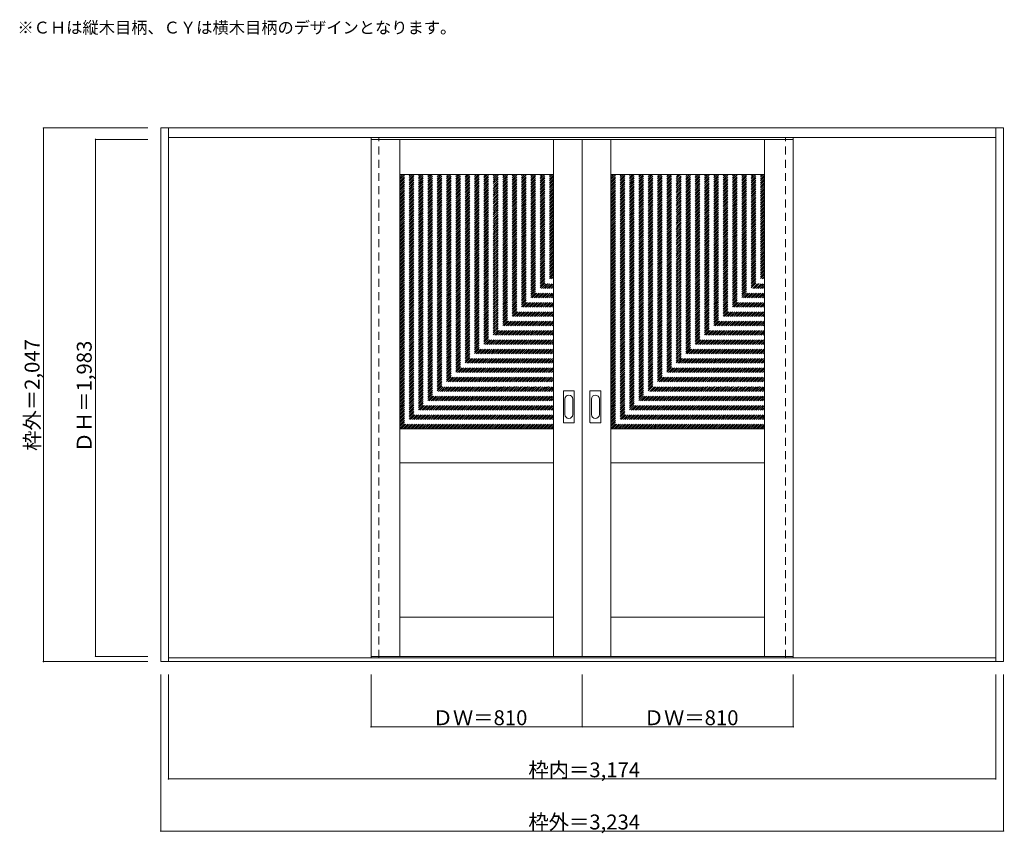
# Model space of a CAD drawing. Units: millimetres. Extents: x -2113 to 1666, y -1922 to 1199.
import ezdxf

# ---------------------------------------------------------------- set-up
doc = ezdxf.new("R2010")
doc.units = ezdxf.units.MM
doc.header["$LTSCALE"] = 30
doc.linetypes.add('JWW_DASHED1', pattern=[1.693333, 0.846667, -0.846667])
for name, color, linetype in [('0-0', 7, 'Continuous'), ('寸法', 7, 'Continuous'), ('文字', 7, 'Continuous')]:
    doc.layers.add(name, color=color, linetype=linetype)

msp = doc.modelspace()

# ---------------------------------------------------------------- linework, layer by layer
at = {"layer": '0-0', "color": 92, "linetype": 'Continuous', "lineweight": 13}
for p, q in [((-1571.3, 783.4), (1662.7, 783.4)), ((-1571.3, -1263.6), (-1571.3, 783.4)), ((-1541.3, -1263.6), (-1541.3, 783.4)), ((1632.7, -1263.6), (1632.7, 783.4)), ((1662.7, -1263.6), (1662.7, 783.4)), ((-1541.3, 747.4), (1632.7, 747.4)), ((-764.3, -1243.6), (-764.3, 739.4)), ((-764.3, 739.4), (45.7, 739.4)), ((-654.3, -1243.6), (-654.3, 739.4)), ((-64.3, -1243.6), (-64.3, 739.4)), ((45.7, -1243.6), (45.7, 739.4)), ((855.7, 739.4), (45.7, 739.4)), ((155.7, -1243.6), (155.7, 739.4)), ((745.7, -1243.6), (745.7, 739.4)), ((855.7, -1243.6), (855.7, 739.4)), ((-654.3, 604.4), (-64.3, 604.4)), ((155.7, 604.4), (745.7, 604.4)), ((-26.3, -345.6), (-26.3, -226.6)), ((14.2, -225.1), (-24.8, -225.1)), ((15.7, -345.6), (15.7, -226.6)), ((75.7, -345.6), (75.7, -226.6)), ((116.2, -225.1), (77.2, -225.1)), ((117.7, -345.6), (117.7, -226.6)), ((-654.3, -370.6), (-64.3, -370.6)), ((-24.8, -347.1), (14.2, -347.1)), ((77.2, -347.1), (116.2, -347.1)), ((155.7, -370.6), (745.7, -370.6)), ((-654.3, -500.6), (-64.3, -500.6)), ((155.7, -500.6), (745.7, -500.6)), ((-654.3, -1093.6), (-64.3, -1093.6)), ((155.7, -1093.6), (745.7, -1093.6)), ((-764.3, -1243.6), (45.7, -1243.6)), ((855.7, -1243.6), (45.7, -1243.6)), ((1662.7, -1263.6), (-1571.3, -1263.6)), ((1632.7, -1248.6), (-1541.3, -1248.6))]:
    msp.add_line(p, q, dxfattribs=at)
at = {"layer": '0-0', "color": 120, "linetype": 'JWW_DASHED1', "lineweight": 5}
for p, q in [((-764.3, -1248.6), (-764.3, 747.4)), ((-734.3, -1248.6), (-734.3, 747.4)), ((-734.3, -1243.6), (-734.3, 739.4)), ((825.7, -1248.6), (825.7, 747.4)), ((825.7, -1243.6), (825.7, 739.4)), ((855.7, -1248.6), (855.7, 747.4)), ((-654.3, 19.7), (-69.6, 604.4)), ((-654.3, 26.8), (-76.6, 604.4)), ((-654.3, 33.8), (-83.7, 604.4)), ((-654.3, 40.9), (-90.8, 604.4)), ((-654.3, 48), (-97.9, 604.4)), ((-654.3, 55.1), (-104.9, 604.4)), ((-654.3, 62.1), (-112, 604.4)), ((-654.3, 69.2), (-119.1, 604.4)), ((-654.3, 76.3), (-126.1, 604.4)), ((-654.3, 83.3), (-133.2, 604.4)), ((-654.3, 90.4), (-140.3, 604.4)), ((-654.3, 97.5), (-147.4, 604.4)), ((-654.3, 104.6), (-154.4, 604.4)), ((-654.3, 111.6), (-161.5, 604.4)), ((-654.3, 118.7), (-168.6, 604.4)), ((-654.3, 125.8), (-175.6, 604.4)), ((-654.3, 132.8), (-182.7, 604.4)), ((-654.3, 139.9), (-189.8, 604.4)), ((-654.3, 147), (-196.9, 604.4)), ((-654.3, 154.1), (-203.9, 604.4)), ((-654.3, 161.1), (-211, 604.4)), ((-654.3, 168.2), (-218.1, 604.4)), ((-654.3, 175.3), (-225.1, 604.4)), ((-654.3, 182.3), (-232.2, 604.4)), ((-654.3, 189.4), (-239.3, 604.4)), ((-654.3, 196.5), (-246.3, 604.4)), ((-654.3, 203.6), (-253.4, 604.4)), ((-654.3, 210.6), (-260.5, 604.4)), ((-654.3, 217.7), (-267.6, 604.4)), ((-654.3, 224.8), (-274.6, 604.4)), ((-654.3, 231.8), (-281.7, 604.4)), ((-654.3, 238.9), (-288.8, 604.4)), ((-654.3, 246), (-295.8, 604.4)), ((-654.3, 253), (-302.9, 604.4)), ((-654.3, 260.1), (-310, 604.4)), ((-654.3, 267.2), (-317.1, 604.4)), ((-654.3, 274.3), (-324.1, 604.4)), ((-654.3, 281.3), (-331.2, 604.4)), ((-654.3, 288.4), (-338.3, 604.4)), ((-654.3, 295.5), (-345.3, 604.4)), ((-654.3, 302.5), (-352.4, 604.4)), ((-654.3, 309.6), (-359.5, 604.4)), ((-654.3, 316.7), (-366.6, 604.4)), ((-654.3, 323.8), (-373.6, 604.4)), ((-654.3, 330.8), (-380.7, 604.4)), ((-654.3, 337.9), (-387.8, 604.4)), ((-654.3, 345), (-394.8, 604.4)), ((-654.3, 352), (-401.9, 604.4)), ((-654.3, 359.1), (-409, 604.4)), ((-654.3, 366.2), (-416.1, 604.4)), ((-654.3, 373.3), (-423.1, 604.4)), ((-654.3, 380.3), (-430.2, 604.4)), ((-654.3, 387.4), (-437.3, 604.4)), ((-654.3, 394.5), (-444.3, 604.4)), ((-654.3, 401.5), (-451.4, 604.4)), ((-654.3, 408.6), (-458.5, 604.4)), ((-654.3, 415.7), (-465.6, 604.4)), ((-654.3, 422.8), (-472.6, 604.4)), ((-654.3, 429.8), (-479.7, 604.4)), ((-654.3, 436.9), (-486.8, 604.4)), ((-654.3, 444), (-493.8, 604.4)), ((-654.3, 451), (-500.9, 604.4)), ((-654.3, 458.1), (-508, 604.4)), ((-654.3, 465.2), (-515, 604.4)), ((-654.3, 472.3), (-522.1, 604.4)), ((-654.3, 479.3), (-529.2, 604.4)), ((-654.3, 486.4), (-536.3, 604.4)), ((-654.3, 493.5), (-543.3, 604.4)), ((-654.3, 500.5), (-550.4, 604.4)), ((-654.3, 507.6), (-557.5, 604.4)), ((-654.3, 514.7), (-564.5, 604.4)), ((-654.3, 521.7), (-571.6, 604.4)), ((-654.3, 528.8), (-578.7, 604.4)), ((-654.3, 535.9), (-585.8, 604.4)), ((-654.3, 543), (-592.8, 604.4)), ((-654.3, 550), (-599.9, 604.4)), ((-654.3, 557.1), (-607, 604.4)), ((-654.3, 564.2), (-614, 604.4)), ((-654.3, 571.2), (-621.1, 604.4)), ((-654.3, 578.3), (-628.2, 604.4)), ((-654.3, 585.4), (-635.3, 604.4)), ((-654.3, 592.5), (-642.3, 604.4)), ((-654.3, 599.5), (-649.4, 604.4)), ((-654.3, 12.6), (-64.3, 602.6)), ((-654.3, 5.6), (-64.3, 595.6)), ((-654.3, -1.5), (-64.3, 588.5)), ((-654.3, -8.6), (-64.3, 581.4)), ((-654.3, -15.7), (-64.3, 574.3)), ((-654.3, -22.7), (-64.3, 567.3)), ((155.7, 19.7), (740.4, 604.4)), ((155.7, 26.8), (733.4, 604.4)), ((155.7, 33.8), (726.3, 604.4)), ((155.7, 40.9), (719.2, 604.4)), ((155.7, 48), (712.1, 604.4)), ((155.7, 55.1), (705.1, 604.4)), ((155.7, 62.1), (698, 604.4)), ((155.7, 69.2), (690.9, 604.4)), ((155.7, 76.3), (683.9, 604.4)), ((155.7, 83.3), (676.8, 604.4)), ((155.7, 90.4), (669.7, 604.4)), ((155.7, 97.5), (662.6, 604.4)), ((155.7, 104.6), (655.6, 604.4)), ((155.7, 111.6), (648.5, 604.4)), ((155.7, 118.7), (641.4, 604.4)), ((155.7, 125.8), (634.4, 604.4)), ((155.7, 132.8), (627.3, 604.4)), ((155.7, 139.9), (620.2, 604.4)), ((155.7, 147), (613.1, 604.4)), ((155.7, 154.1), (606.1, 604.4)), ((155.7, 161.1), (599, 604.4)), ((155.7, 168.2), (591.9, 604.4)), ((155.7, 175.3), (584.9, 604.4)), ((155.7, 182.3), (577.8, 604.4)), ((155.7, 189.4), (570.7, 604.4)), ((155.7, 196.5), (563.7, 604.4)), ((155.7, 203.6), (556.6, 604.4)), ((155.7, 210.6), (549.5, 604.4)), ((155.7, 217.7), (542.4, 604.4)), ((155.7, 224.8), (535.4, 604.4)), ((155.7, 231.8), (528.3, 604.4)), ((155.7, 238.9), (521.2, 604.4)), ((155.7, 246), (514.2, 604.4)), ((155.7, 253), (507.1, 604.4)), ((155.7, 260.1), (500, 604.4)), ((155.7, 267.2), (492.9, 604.4)), ((155.7, 274.3), (485.9, 604.4)), ((155.7, 281.3), (478.8, 604.4)), ((155.7, 288.4), (471.7, 604.4)), ((155.7, 295.5), (464.7, 604.4)), ((155.7, 302.5), (457.6, 604.4)), ((155.7, 309.6), (450.5, 604.4)), ((155.7, 316.7), (443.4, 604.4)), ((155.7, 323.8), (436.4, 604.4)), ((155.7, 330.8), (429.3, 604.4)), ((155.7, 337.9), (422.2, 604.4)), ((155.7, 345), (415.2, 604.4)), ((155.7, 352), (408.1, 604.4)), ((155.7, 359.1), (401, 604.4)), ((155.7, 366.2), (393.9, 604.4)), ((155.7, 373.3), (386.9, 604.4)), ((155.7, 380.3), (379.8, 604.4)), ((155.7, 387.4), (372.7, 604.4)), ((155.7, 394.5), (365.7, 604.4)), ((155.7, 401.5), (358.6, 604.4)), ((155.7, 408.6), (351.5, 604.4)), ((155.7, 415.7), (344.4, 604.4)), ((155.7, 422.8), (337.4, 604.4)), ((155.7, 429.8), (330.3, 604.4)), ((155.7, 436.9), (323.2, 604.4)), ((155.7, 444), (316.2, 604.4)), ((155.7, 451), (309.1, 604.4)), ((155.7, 458.1), (302, 604.4)), ((155.7, 465.2), (295, 604.4)), ((155.7, 472.3), (287.9, 604.4)), ((155.7, 479.3), (280.8, 604.4)), ((155.7, 486.4), (273.7, 604.4)), ((155.7, 493.5), (266.7, 604.4)), ((155.7, 500.5), (259.6, 604.4)), ((155.7, 507.6), (252.5, 604.4)), ((155.7, 514.7), (245.5, 604.4)), ((155.7, 521.7), (238.4, 604.4)), ((155.7, 528.8), (231.3, 604.4)), ((155.7, 535.9), (224.2, 604.4)), ((155.7, 543), (217.2, 604.4)), ((155.7, 550), (210.1, 604.4)), ((155.7, 557.1), (203, 604.4)), ((155.7, 564.2), (196, 604.4)), ((155.7, 571.2), (188.9, 604.4)), ((155.7, 578.3), (181.8, 604.4)), ((155.7, 585.4), (174.7, 604.4)), ((155.7, 592.5), (167.7, 604.4)), ((155.7, 599.5), (160.6, 604.4)), ((155.7, 12.6), (745.7, 602.6)), ((155.7, 5.6), (745.7, 595.6)), ((155.7, -1.5), (745.7, 588.5)), ((155.7, -8.6), (745.7, 581.4)), ((155.7, -15.7), (745.7, 574.3)), ((155.7, -22.7), (745.7, 567.3)), ((-654.3, -29.8), (-64.3, 560.2)), ((-654.3, -36.9), (-64.3, 553.1)), ((-654.3, -43.9), (-64.3, 546.1)), ((-654.3, -51), (-64.3, 539)), ((-654.3, -58.1), (-64.3, 531.9)), ((155.7, -29.8), (745.7, 560.2)), ((155.7, -36.9), (745.7, 553.1)), ((155.7, -43.9), (745.7, 546.1)), ((155.7, -51), (745.7, 539)), ((155.7, -58.1), (745.7, 531.9)), ((-654.3, -65.1), (-64.3, 524.9)), ((-654.3, -72.2), (-64.3, 517.8)), ((-654.3, -79.3), (-64.3, 510.7)), ((-654.3, -86.4), (-64.3, 503.6)), ((-654.3, -93.4), (-64.3, 496.6)), ((155.7, -65.1), (745.7, 524.9)), ((155.7, -72.2), (745.7, 517.8)), ((155.7, -79.3), (745.7, 510.7)), ((155.7, -86.4), (745.7, 503.6)), ((155.7, -93.4), (745.7, 496.6)), ((-654.3, -100.5), (-64.3, 489.5)), ((-654.3, -107.6), (-64.3, 482.4)), ((-654.3, -114.6), (-64.3, 475.4)), ((-654.3, -121.7), (-64.3, 468.3)), ((-654.3, -128.8), (-64.3, 461.2)), ((-654.3, -135.9), (-64.3, 454.1)), ((155.7, -100.5), (745.7, 489.5)), ((155.7, -107.6), (745.7, 482.4)), ((155.7, -114.6), (745.7, 475.4)), ((155.7, -121.7), (745.7, 468.3)), ((155.7, -128.8), (745.7, 461.2)), ((155.7, -135.9), (745.7, 454.1)), ((-654.3, -142.9), (-64.3, 447.1)), ((-654.3, -150), (-64.3, 440)), ((-654.3, -157.1), (-64.3, 432.9)), ((-654.3, -164.1), (-64.3, 425.9)), ((-654.3, -171.2), (-64.3, 418.8)), ((155.7, -142.9), (745.7, 447.1)), ((155.7, -150), (745.7, 440)), ((155.7, -157.1), (745.7, 432.9)), ((155.7, -164.1), (745.7, 425.9)), ((155.7, -171.2), (745.7, 418.8)), ((-654.3, -178.3), (-64.3, 411.7)), ((-654.3, -185.4), (-64.3, 404.6)), ((-654.3, -192.4), (-64.3, 397.6)), ((-654.3, -199.5), (-64.3, 390.5)), ((-654.3, -206.6), (-64.3, 383.4)), ((155.7, -178.3), (745.7, 411.7)), ((155.7, -185.4), (745.7, 404.6)), ((155.7, -192.4), (745.7, 397.6)), ((155.7, -199.5), (745.7, 390.5)), ((155.7, -206.6), (745.7, 383.4)), ((-654.3, -213.6), (-64.3, 376.4)), ((-654.3, -220.7), (-64.3, 369.3)), ((-654.3, -227.8), (-64.3, 362.2)), ((-654.3, -234.9), (-64.3, 355.1)), ((-654.3, -241.9), (-64.3, 348.1)), ((-654.3, -249), (-64.3, 341)), ((155.7, -213.6), (745.7, 376.4)), ((155.7, -220.7), (745.7, 369.3)), ((155.7, -227.8), (745.7, 362.2)), ((155.7, -234.9), (745.7, 355.1)), ((155.7, -241.9), (745.7, 348.1)), ((155.7, -249), (745.7, 341)), ((-654.3, -256.1), (-64.3, 333.9)), ((-654.3, -263.1), (-64.3, 326.9)), ((-654.3, -270.2), (-64.3, 319.8)), ((-654.3, -277.3), (-64.3, 312.7)), ((-654.3, -284.4), (-64.3, 305.6)), ((155.7, -256.1), (745.7, 333.9)), ((155.7, -263.1), (745.7, 326.9)), ((155.7, -270.2), (745.7, 319.8)), ((155.7, -277.3), (745.7, 312.7)), ((155.7, -284.4), (745.7, 305.6)), ((-654.3, -291.4), (-64.3, 298.6)), ((-654.3, -298.5), (-64.3, 291.5)), ((-654.3, -305.6), (-64.3, 284.4)), ((-654.3, -312.6), (-64.3, 277.4)), ((-654.3, -319.7), (-64.3, 270.3)), ((155.7, -291.4), (745.7, 298.6)), ((155.7, -298.5), (745.7, 291.5)), ((155.7, -305.6), (745.7, 284.4)), ((155.7, -312.6), (745.7, 277.4)), ((155.7, -319.7), (745.7, 270.3)), ((-654.3, -326.8), (-64.3, 263.2)), ((-654.3, -333.8), (-64.3, 256.2)), ((-654.3, -340.9), (-64.3, 249.1)), ((-654.3, -348), (-64.3, 242)), ((-654.3, -355.1), (-64.3, 234.9)), ((-654.3, -362.1), (-64.3, 227.9)), ((155.7, -326.8), (745.7, 263.2)), ((155.7, -333.8), (745.7, 256.2)), ((155.7, -340.9), (745.7, 249.1)), ((155.7, -348), (745.7, 242)), ((155.7, -355.1), (745.7, 234.9)), ((155.7, -362.1), (745.7, 227.9)), ((-654.3, -369.2), (-64.3, 220.8)), ((-648.6, -370.6), (-64.3, 213.7)), ((-641.5, -370.6), (-64.3, 206.7)), ((-634.5, -370.6), (-64.3, 199.6)), ((-627.4, -370.6), (-64.3, 192.5)), ((155.7, -369.2), (745.7, 220.8)), ((161.4, -370.6), (745.7, 213.7)), ((168.5, -370.6), (745.7, 206.7)), ((175.5, -370.6), (745.7, 199.6)), ((182.6, -370.6), (745.7, 192.5)), ((-620.3, -370.6), (-64.3, 185.4)), ((-613.2, -370.6), (-64.3, 178.4)), ((-606.2, -370.6), (-64.3, 171.3)), ((-599.1, -370.6), (-64.3, 164.2)), ((-592, -370.6), (-64.3, 157.2)), ((189.7, -370.6), (745.7, 185.4)), ((196.8, -370.6), (745.7, 178.4)), ((203.8, -370.6), (745.7, 171.3)), ((210.9, -370.6), (745.7, 164.2)), ((218, -370.6), (745.7, 157.2)), ((-585, -370.6), (-64.3, 150.1)), ((-577.9, -370.6), (-64.3, 143)), ((-570.8, -370.6), (-64.3, 135.9)), ((-563.7, -370.6), (-64.3, 128.9)), ((-556.7, -370.6), (-64.3, 121.8)), ((-549.6, -370.6), (-64.3, 114.7)), ((225, -370.6), (745.7, 150.1)), ((232.1, -370.6), (745.7, 143)), ((239.2, -370.6), (745.7, 135.9)), ((246.3, -370.6), (745.7, 128.9)), ((253.3, -370.6), (745.7, 121.8)), ((260.4, -370.6), (745.7, 114.7)), ((-542.5, -370.6), (-64.3, 107.7)), ((-535.5, -370.6), (-64.3, 100.6)), ((-528.4, -370.6), (-64.3, 93.5)), ((-521.3, -370.6), (-64.3, 86.4)), ((-514.2, -370.6), (-64.3, 79.4)), ((267.5, -370.6), (745.7, 107.7)), ((274.5, -370.6), (745.7, 100.6)), ((281.6, -370.6), (745.7, 93.5)), ((288.7, -370.6), (745.7, 86.4)), ((295.8, -370.6), (745.7, 79.4)), ((-507.2, -370.6), (-64.3, 72.3)), ((-500.1, -370.6), (-64.3, 65.2)), ((-493, -370.6), (-64.3, 58.2)), ((-486, -370.6), (-64.3, 51.1)), ((-478.9, -370.6), (-64.3, 44)), ((302.8, -370.6), (745.7, 72.3)), ((309.9, -370.6), (745.7, 65.2)), ((317, -370.6), (745.7, 58.2)), ((324, -370.6), (745.7, 51.1)), ((331.1, -370.6), (745.7, 44)), ((-471.8, -370.6), (-64.3, 36.9)), ((-464.7, -370.6), (-64.3, 29.9)), ((-457.7, -370.6), (-64.3, 22.8)), ((-450.6, -370.6), (-64.3, 15.7)), ((-443.5, -370.6), (-64.3, 8.7)), ((-436.5, -370.6), (-64.3, 1.6)), ((338.2, -370.6), (745.7, 36.9)), ((345.3, -370.6), (745.7, 29.9)), ((352.3, -370.6), (745.7, 22.8)), ((359.4, -370.6), (745.7, 15.7)), ((366.5, -370.6), (745.7, 8.7)), ((373.5, -370.6), (745.7, 1.6)), ((-429.4, -370.6), (-64.3, -5.5)), ((-422.3, -370.6), (-64.3, -12.6)), ((-415.2, -370.6), (-64.3, -19.6)), ((-408.2, -370.6), (-64.3, -26.7)), ((-401.1, -370.6), (-64.3, -33.8)), ((380.6, -370.6), (745.7, -5.5)), ((387.7, -370.6), (745.7, -12.6)), ((394.8, -370.6), (745.7, -19.6)), ((401.8, -370.6), (745.7, -26.7)), ((408.9, -370.6), (745.7, -33.8)), ((-394, -370.6), (-64.3, -40.8)), ((-387, -370.6), (-64.3, -47.9)), ((-379.9, -370.6), (-64.3, -55)), ((-372.8, -370.6), (-64.3, -62)), ((-365.7, -370.6), (-64.3, -69.1)), ((416, -370.6), (745.7, -40.8)), ((423, -370.6), (745.7, -47.9)), ((430.1, -370.6), (745.7, -55)), ((437.2, -370.6), (745.7, -62)), ((444.3, -370.6), (745.7, -69.1)), ((-358.7, -370.6), (-64.3, -76.2)), ((-351.6, -370.6), (-64.3, -83.3)), ((-344.5, -370.6), (-64.3, -90.3)), ((-337.5, -370.6), (-64.3, -97.4)), ((-330.4, -370.6), (-64.3, -104.5)), ((-323.3, -370.6), (-64.3, -111.5)), ((451.3, -370.6), (745.7, -76.2)), ((458.4, -370.6), (745.7, -83.3)), ((465.5, -370.6), (745.7, -90.3)), ((472.5, -370.6), (745.7, -97.4)), ((479.6, -370.6), (745.7, -104.5)), ((486.7, -370.6), (745.7, -111.5)), ((-316.3, -370.6), (-64.3, -118.6)), ((-309.2, -370.6), (-64.3, -125.7)), ((-302.1, -370.6), (-64.3, -132.8)), ((-295, -370.6), (-64.3, -139.8)), ((-288, -370.6), (-64.3, -146.9)), ((493.7, -370.6), (745.7, -118.6)), ((500.8, -370.6), (745.7, -125.7)), ((507.9, -370.6), (745.7, -132.8)), ((515, -370.6), (745.7, -139.8)), ((522, -370.6), (745.7, -146.9)), ((-280.9, -370.6), (-64.3, -154)), ((-273.8, -370.6), (-64.3, -161)), ((-266.8, -370.6), (-64.3, -168.1)), ((-259.7, -370.6), (-64.3, -175.2)), ((-252.6, -370.6), (-64.3, -182.3)), ((529.1, -370.6), (745.7, -154)), ((536.2, -370.6), (745.7, -161)), ((543.2, -370.6), (745.7, -168.1)), ((550.3, -370.6), (745.7, -175.2)), ((557.4, -370.6), (745.7, -182.3)), ((-245.5, -370.6), (-64.3, -189.3)), ((-238.5, -370.6), (-64.3, -196.4)), ((-231.4, -370.6), (-64.3, -203.5)), ((-224.3, -370.6), (-64.3, -210.5)), ((-217.3, -370.6), (-64.3, -217.6)), ((-210.2, -370.6), (-64.3, -224.7)), ((564.5, -370.6), (745.7, -189.3)), ((571.5, -370.6), (745.7, -196.4)), ((578.6, -370.6), (745.7, -203.5)), ((585.7, -370.6), (745.7, -210.5)), ((592.7, -370.6), (745.7, -217.6)), ((599.8, -370.6), (745.7, -224.7)), ((-203.1, -370.6), (-64.3, -231.8)), ((-196, -370.6), (-64.3, -238.8)), ((-189, -370.6), (-64.3, -245.9)), ((-181.9, -370.6), (-64.3, -253)), ((-174.8, -370.6), (-64.3, -260)), ((606.9, -370.6), (745.7, -231.8)), ((614, -370.6), (745.7, -238.8)), ((621, -370.6), (745.7, -245.9)), ((628.1, -370.6), (745.7, -253)), ((635.2, -370.6), (745.7, -260)), ((-167.8, -370.6), (-64.3, -267.1)), ((-160.7, -370.6), (-64.3, -274.2)), ((-153.6, -370.6), (-64.3, -281.3)), ((-146.5, -370.6), (-64.3, -288.3)), ((-139.5, -370.6), (-64.3, -295.4)), ((642.2, -370.6), (745.7, -267.1)), ((649.3, -370.6), (745.7, -274.2)), ((656.4, -370.6), (745.7, -281.3)), ((663.5, -370.6), (745.7, -288.3)), ((670.5, -370.6), (745.7, -295.4)), ((-132.4, -370.6), (-64.3, -302.5)), ((-125.3, -370.6), (-64.3, -309.5)), ((-118.3, -370.6), (-64.3, -316.6)), ((-111.2, -370.6), (-64.3, -323.7)), ((-104.1, -370.6), (-64.3, -330.7)), ((-97, -370.6), (-64.3, -337.8)), ((677.6, -370.6), (745.7, -302.5)), ((684.7, -370.6), (745.7, -309.5)), ((691.7, -370.6), (745.7, -316.6)), ((698.8, -370.6), (745.7, -323.7)), ((705.9, -370.6), (745.7, -330.7)), ((713, -370.6), (745.7, -337.8)), ((-90, -370.6), (-64.3, -344.9)), ((-82.9, -370.6), (-64.3, -352)), ((-75.8, -370.6), (-64.3, -359)), ((-68.8, -370.6), (-64.3, -366.1)), ((720, -370.6), (745.7, -344.9)), ((727.1, -370.6), (745.7, -352)), ((734.2, -370.6), (745.7, -359)), ((741.2, -370.6), (745.7, -366.1))]:
    msp.add_line(p, q, dxfattribs=at)
at = {"layer": '0-0', "color": 7, "linetype": 'Continuous', "lineweight": 9}
for p, q in [((-20.3, -256.5), (-20.3, -315.7)), ((9.7, -315.7), (9.7, -256.5)), ((81.7, -256.5), (81.7, -315.7)), ((111.7, -315.7), (111.7, -256.5))]:
    msp.add_line(p, q, dxfattribs=at)
at = {"layer": '0-0', "color": 92, "linetype": 'Continuous', "lineweight": 13}
for centre, start, end in [((-24.8, -226.6), 90, 180), ((14.2, -226.6), 0, 90), ((77.2, -226.6), 90, 180), ((116.2, -226.6), 0, 90), ((-24.8, -345.6), 180, 270), ((14.2, -345.6), 270, 0), ((77.2, -345.6), 180, 270), ((116.2, -345.6), 270, 0)]:
    msp.add_arc(centre, 1.5, start, end, dxfattribs=at)
at = {"layer": '0-0', "color": 7, "linetype": 'Continuous', "lineweight": 9}
for centre, start, end in [((-5.3, -256.5), 0, 180), ((96.7, -256.5), 0, 180), ((-5.3, -315.7), 180, 0), ((96.7, -315.7), 180, 0)]:
    msp.add_arc(centre, 15, start, end, dxfattribs=at)
at = {"layer": '寸法', "color": 120, "linetype": 'Continuous', "lineweight": 5}
for p, q in [((-2021.3, 783.4), (-1621.3, 783.4)), ((-2021.3, 783.4), (-2021.3, -1263.6)), ((-1821.3, 739.4), (-1821.3, -1243.6)), ((-1821.3, 739.4), (-1621.3, 739.4)), ((-1821.3, -1243.6), (-1621.3, -1243.6)), ((-2021.3, -1263.6), (-1621.3, -1263.6)), ((-1571.3, -1913.6), (-1571.3, -1313.6)), ((-1541.3, -1713.6), (-1541.3, -1313.6)), ((-764.3, -1513.6), (-764.3, -1313.6)), ((45.7, -1513.6), (45.7, -1313.6)), ((855.7, -1513.6), (855.7, -1313.6)), ((1632.7, -1713.6), (1632.7, -1313.6)), ((1662.7, -1913.6), (1662.7, -1313.6)), ((-764.3, -1513.6), (855.7, -1513.6)), ((-1541.3, -1713.6), (1632.7, -1713.6)), ((-1571.3, -1913.6), (1662.7, -1913.6))]:
    msp.add_line(p, q, dxfattribs=at)
at = {"layer": '寸法', "color": 7, "linetype": 'Continuous', "lineweight": 9, "const_width": 3}
for points in [[(-2019.8, 783.4, 0.414214), (-2021.3, 784.9, 0.414214), (-2022.8, 783.4, 0.414214), (-2021.3, 781.9, 0.414214)], [(-1819.8, 739.4, 0.414214), (-1821.3, 740.9, 0.414214), (-1822.8, 739.4, 0.414214), (-1821.3, 737.9, 0.414214)], [(-1819.8, -1243.6, 0.414214), (-1821.3, -1242.1, 0.414214), (-1822.8, -1243.6, 0.414214), (-1821.3, -1245.1, 0.414214)], [(-2019.8, -1263.6, 0.414214), (-2021.3, -1262.1, 0.414214), (-2022.8, -1263.6, 0.414214), (-2021.3, -1265.1, 0.414214)], [(-762.8, -1513.6, 0.414214), (-764.3, -1512.1, 0.414214), (-765.8, -1513.6, 0.414214), (-764.3, -1515.1, 0.414214)], [(47.2, -1513.6, 0.414214), (45.7, -1512.1, 0.414214), (44.2, -1513.6, 0.414214), (45.7, -1515.1, 0.414214)], [(857.2, -1513.6, 0.414214), (855.7, -1512.1, 0.414214), (854.2, -1513.6, 0.414214), (855.7, -1515.1, 0.414214)], [(-1539.8, -1713.6, 0.414214), (-1541.3, -1712.1, 0.414214), (-1542.8, -1713.6, 0.414214), (-1541.3, -1715.1, 0.414214)], [(1634.2, -1713.6, 0.414214), (1632.7, -1712.1, 0.414214), (1631.2, -1713.6, 0.414214), (1632.7, -1715.1, 0.414214)], [(-1569.8, -1913.6, 0.414214), (-1571.3, -1912.1, 0.414214), (-1572.8, -1913.6, 0.414214), (-1571.3, -1915.1, 0.414214)], [(1664.2, -1913.6, 0.414214), (1662.7, -1912.1, 0.414214), (1661.2, -1913.6, 0.414214), (1662.7, -1915.1, 0.414214)]]:
    msp.add_lwpolyline(points, format="xyb", close=True, dxfattribs=at)

# ---------------------------------------------------------------- texts
at = {"layer": '寸法', "color": 7, "linetype": 'Continuous', "lineweight": 70, "char_height": 57.15, "width": 412.5, "attachment_point": 7, "rotation": 90}
for s, insert in [('{\\fＭＳ ゴシック|b0|i0|c128|p49;枠外＝2,047}', (-2036.3, -455.2)), ('{\\fＭＳ ゴシック|b0|i0|c128|p49;ＤＨ＝1,983}', (-1836.3, -461.2))]:
    msp.add_mtext(s, dxfattribs=dict(at, insert=insert))
at = {"layer": '寸法', "color": 7, "linetype": 'Continuous', "lineweight": 211, "char_height": 57.15, "attachment_point": 7}
for s, insert, width in [('{\\fＭＳ ゴシック|b0|i0|c128|p49;ＤＷ＝810}', (-528.1, -1507.5), 337.5), ('{\\fＭＳ ゴシック|b0|i0|c128|p49;ＤＷ＝810}', (281.9, -1507.5), 337.5), ('{\\fＭＳ ゴシック|b0|i0|c128|p49;枠内＝3,174}', (-160.6, -1707.5), 412.5), ('{\\fＭＳ ゴシック|b0|i0|c128|p49;枠外＝3,234}', (-160.6, -1907.5), 412.5)]:
    msp.add_mtext(s, dxfattribs=dict(at, insert=insert, width=width))
at = {"layer": '文字', "color": 7, "linetype": 'Continuous', "lineweight": 9, "insert": (-2121.3, 1145.7), "char_height": 45.72, "width": 1620, "attachment_point": 7}
msp.add_mtext('{\\fＭＳ ゴシック|b0|i0|c128|p49;※ＣＨは縦木目柄、ＣＹは横木目柄のデザインとなります。}', dxfattribs=at)

doc.saveas('drawing.dxf')
